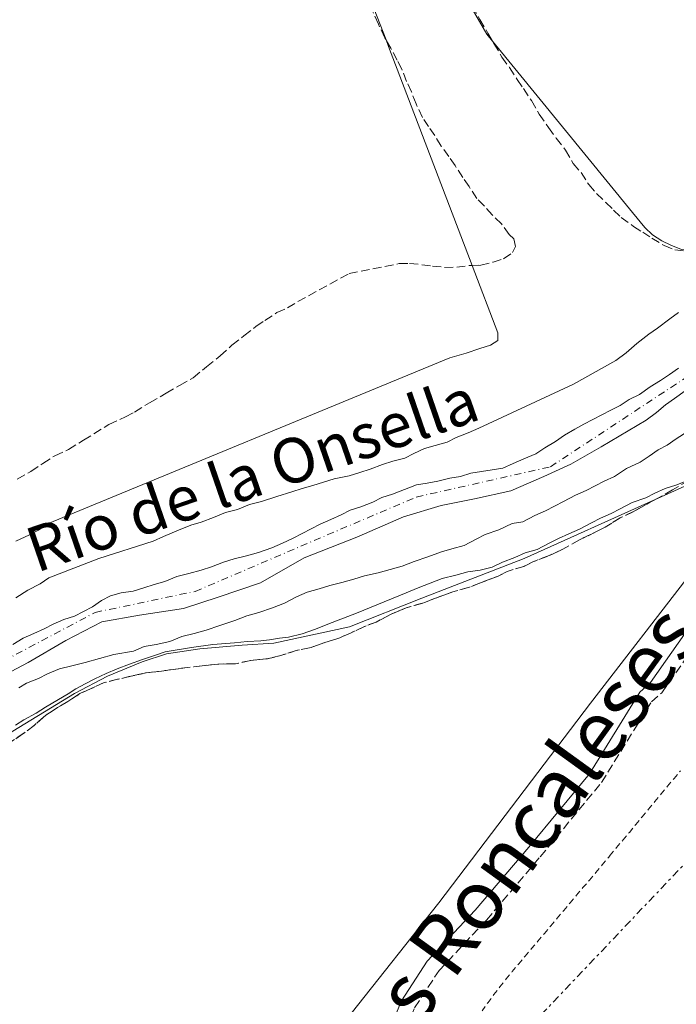
# Model space of a CAD drawing. Units: metres. Extents: x 638523 to 641986, y 4711307 to 4713688.
# Drawn here: x 640548 to 640680, y 4713159 to 4713356 of the extents above; entities that cross this region are included whole.
import ezdxf

# ---------------------------------------------------------------- set-up
doc = ezdxf.new("R2010")
doc.units = ezdxf.units.M
doc.header["$MEASUREMENT"] = 0
for name, pattern in [('DGN Style 2', [1.7399219301090239, 1.043953158065414, -0.6959687720436097]), ('DGN Style 3', [2.435890702152634, 1.739921930109024, -0.6959687720436097]), ('DGN Style 4', [2.7856150101045474, 1.391937544087219, -0.6959687720436097, 0.001739921930109024, -0.6959687720436097]), ('DGN Style 7', [3.4798438602180486, 1.565929737098122, -0.6959687720436097, 0.5219765790327072, -0.6959687720436097])]:
    doc.linetypes.add(name, pattern=pattern)
for name, color, linetype, lineweight in [('Camino', 7, 'DGN Style 3', 0), ('Cauce permanente', 151, 'Continuous', 13), ('Cauce permanente (área)', 142, 'Continuous', 13), ('Curva de nivel intermedia', 30, 'Continuous', 0), ('Eje cauce permanente (área)', 70, 'DGN Style 4', 0), ('Línea de cambio de uso (parcela vista)', 92, 'Continuous', 0), ('Línea eléctrica', 6, 'DGN Style 7', 0), ('Margen derecho', 7, 'Continuous', 0), ('Tela metálica o alambrada', 7, 'DGN Style 2', 0), ('Texto de Cauce (área) pequeño', 142, 'Continuous', 0), ('Texto de Cañada', 51, 'Continuous', 0), ('Zona arbolada', 92, 'DGN Style 3', 0)]:
    doc.layers.add(name, color=color, linetype=linetype, lineweight=lineweight)
doc.styles.add('Style-Arial', font='arial.ttf')

msp = doc.modelspace()

# ---------------------------------------------------------------- linework, layer by layer
at = {"layer": 'Camino', "color": 7, "linetype": 'DGN Style 3', "lineweight": 0}
msp.add_polyline3d([(640483.4999999992, 4712953.380000002, 398.2200000000012), (640510.6000000008, 4712990.66, 398.2200000000012), (640538.8899999993, 4713029.78, 398.7100000000063), (640565.9400000017, 4713069.790000002, 398.7100000000063), (640591.4400000006, 4713107.880000002, 398.4600000000065), (640600.8599999996, 4713119.130000002, 398.4600000000065), (640613.4200000013, 4713129.95, 398.2200000000012), (640617.7399999974, 4713134.410000001, 398.2200000000012), (640621.7899999976, 4713140.210000002, 398.2200000000012), (640623.3700000001, 4713144.540000001, 398.4600000000065), (640623.9099999988, 4713149.130000004, 398.4600000000065), (640625.5899999996, 4713154.140000002, 397.979999999996), (640627.2600000015, 4713158.25, 397.7299999999959), (640632.1599999989, 4713165.710000001, 397.7299999999959), (640641.6700000018, 4713175.830000003, 398.2200000000012), (640652.4499999998, 4713188.520000001, 397.4900000000054), (640664.75, 4713203.4, 397.4900000000054), (640674.7699999983, 4713219.59, 397.2500000000001), (640676.8400000001, 4713221.42, 397.2500000000001), (640685.5399999995, 4713233.859999999, 397.0000000000001)], dxfattribs=at)
at = {"layer": 'Cauce permanente', "color": 151, "linetype": 'Continuous', "lineweight": 13}
for points in [[(640546.6299999999, 4713231.07, 389.0299999999988), (640548.7400000002, 4713232.33, 389.0299999999988), (640550.8499999996, 4713233.27, 389.0299999999988), (640552.9699999997, 4713234.220000001, 389.0299999999988), (640554.7800000003, 4713235.16, 389.0299999999988), (640556.8899999997, 4713236.109999999, 389.0299999999988), (640559.0099999999, 4713236.75, 389.0299999999988), (640560.8200000003, 4713237.689999999, 389.0299999999988), (640562.6299999999, 4713238.640000001, 389.0299999999988), (640564.4400000004, 4713239.880000001, 389.0299999999988), (640566.25, 4713240.82, 389.0299999999988), (640568.3700000001, 4713241.470000001, 389.0299999999988), (640570.79, 4713241.810000001, 389.0299999999988), (640572.9100000003, 4713242.449999999, 389.0299999999988), (640575.0300000003, 4713243.100000001, 389.0299999999988), (640577.1500000004, 4713243.74, 389.0299999999988), (640579.5700000003, 4713244.689999999, 389.0299999999988), (640581.9900000002, 4713245.34, 389.0299999999988), (640584.4199999999, 4713245.99, 389.0299999999988), (640586.54, 4713246.630000001, 389.0299999999988), (640588.9500000002, 4713247.58, 389.0299999999988), (640591.0700000003, 4713248.230000001, 389.0299999999988), (640593.5, 4713248.869999999, 389.0299999999988), (640595.9199999999, 4713249.52, 389.0299999999988), (640598.6399999997, 4713250.480000001, 389.0299999999988), (640600.7599999999, 4713251.430000001, 389.0299999999988), (640602.8700000001, 4713252.369999999, 389.0299999999988), (640604.6799999997, 4713253.32, 389.0299999999988), (640606.4900000002, 4713254.26, 389.0299999999988), (640608.2999999998, 4713255.199999999, 389.0299999999988), (640610.4199999999, 4713256.15, 389.0299999999988), (640612.5300000003, 4713257.09, 389.0299999999988), (640614.3399999999, 4713258.039999999, 389.0299999999988), (640616.4600000001, 4713258.680000001, 389.0299999999988), (640618.8799999999, 4713259.630000001, 389.0299999999988), (640620.6900000004, 4713260.57, 389.0299999999988), (640622.8099999997, 4713261.220000001, 389.0299999999988), (640625.2300000006, 4713262.17, 389.0299999999988), (640627.6500000004, 4713263.119999999, 389.0299999999988), (640629.7699999996, 4713263.460000001, 388.7799999999988), (640631.8899999997, 4713263.800000001, 388.7799999999988), (640634.3200000003, 4713264.449999999, 388.7799999999988), (640636.4400000004, 4713264.779999999, 388.7799999999988), (640638.5599999997, 4713265.430000001, 388.7799999999988), (640640.6900000004, 4713265.77, 388.7799999999988), (640642.8099999997, 4713266.100000001, 388.7799999999988), (640644.9299999997, 4713266.439999999, 388.7799999999988), (640647.0499999998, 4713267.390000001, 388.7799999999988), (640649.1600000003, 4713268.34, 388.7799999999988), (640651.5800000001, 4713269.289999999, 388.7799999999988), (640653.3899999997, 4713270.539999999, 388.7799999999988), (640655.5, 4713271.789999999, 388.7799999999988), (640657.2999999998, 4713273.029999999, 388.7799999999988), (640659.4100000003, 4713274.289999999, 388.7799999999988), (640661.2199999997, 4713275.230000001, 388.7799999999988), (640663.0300000003, 4713276.17, 388.7799999999988), (640664.8399999999, 4713277.109999999, 388.7799999999988), (640666.6500000004, 4713278.050000001, 388.7799999999988), (640668.4600000001, 4713279, 388.7799999999988), (640670.2699999996, 4713280.24, 388.7799999999988), (640672.3799999999, 4713281.189999999, 388.7799999999988), (640674.4800000006, 4713282.74, 388.7799999999988), (640676.5899999999, 4713284, 388.7799999999988), (640678.4000000004, 4713285.24, 388.7799999999988), (640680.2000000002, 4713286.49, 388.7799999999988)], [(640681.5, 4713281.949999999, 388.7200000000012), (640679.4000000004, 4713280.390000001, 388.7200000000012), (640677.5899999999, 4713279.140000001, 388.7200000000012), (640675.79, 4713277.59, 388.7200000000012), (640673.6900000004, 4713276.039999999, 388.7200000000012), (640664.6500000004, 4713270.720000001, 388.7200000000012), (640658.6200000001, 4713267.27, 388.7200000000012), (640653.1799999997, 4713264.75, 388.7200000000012), (640646.54, 4713261.91, 388.7200000000012), (640639.2599999999, 4713260.27, 388.7200000000012), (640632.5899999999, 4713258.939999999, 388.7200000000012), (640625.0199999996, 4713256.689999999, 388.7200000000012), (640615.6600000003, 4713252.58, 388.7200000000012), (640605.0700000003, 4713248.449999999, 388.7200000000012), (640596.3300000001, 4713243.439999999, 388.7200000000012), (640587.8600000005, 4713240.57, 388.7200000000012), (640580.9000000004, 4713238.32, 388.7200000000012), (640572.0999999996, 4713236.960000001, 388.7200000000012), (640564.5099999999, 4713235.619999999, 388.7200000000012), (640557.2699999996, 4713231.859999999, 388.7200000000012), (640549.7400000002, 4713227.470000001, 388.7200000000012), (640540.6900000004, 4713222.76, 388.7200000000012)]]:
    msp.add_polyline3d(points, dxfattribs=at)
at = {"layer": 'Cauce permanente (área)', "color": 142, "linetype": 'Continuous', "lineweight": 13}
for points in [[(640546.6299999999, 4713231.07, 389.0299999999988), (640548.7400000002, 4713232.33, 389.0299999999988), (640550.8499999996, 4713233.27, 389.0299999999988), (640552.9699999997, 4713234.220000001, 389.0299999999988), (640554.7800000003, 4713235.16, 389.0299999999988), (640556.8899999997, 4713236.109999999, 389.0299999999988), (640559.0099999999, 4713236.75, 389.0299999999988), (640560.8200000003, 4713237.689999999, 389.0299999999988), (640562.6299999999, 4713238.640000001, 389.0299999999988), (640564.4400000004, 4713239.880000001, 389.0299999999988), (640566.25, 4713240.82, 389.0299999999988), (640568.3700000001, 4713241.470000001, 389.0299999999988), (640570.79, 4713241.810000001, 389.0299999999988), (640572.9100000003, 4713242.449999999, 389.0299999999988), (640575.0300000003, 4713243.100000001, 389.0299999999988), (640577.1500000004, 4713243.74, 389.0299999999988), (640579.5700000003, 4713244.689999999, 389.0299999999988), (640581.9900000002, 4713245.34, 389.0299999999988), (640584.4199999999, 4713245.99, 389.0299999999988), (640586.54, 4713246.630000001, 389.0299999999988), (640588.9500000002, 4713247.58, 389.0299999999988), (640591.0700000003, 4713248.230000001, 389.0299999999988), (640593.5, 4713248.869999999, 389.0299999999988), (640595.9199999999, 4713249.52, 389.0299999999988), (640598.6399999997, 4713250.480000001, 389.0299999999988), (640600.7599999999, 4713251.430000001, 389.0299999999988), (640602.8700000001, 4713252.369999999, 389.0299999999988), (640604.6799999997, 4713253.32, 389.0299999999988), (640606.4900000002, 4713254.26, 389.0299999999988), (640608.2999999998, 4713255.199999999, 389.0299999999988), (640610.4199999999, 4713256.15, 389.0299999999988), (640612.5300000003, 4713257.09, 389.0299999999988), (640614.3399999999, 4713258.039999999, 389.0299999999988), (640616.4600000001, 4713258.680000001, 389.0299999999988), (640618.8799999999, 4713259.630000001, 389.0299999999988), (640620.6900000004, 4713260.57, 389.0299999999988), (640622.8099999997, 4713261.220000001, 389.0299999999988), (640625.2300000006, 4713262.17, 389.0299999999988), (640627.6500000004, 4713263.119999999, 389.0299999999988), (640629.7699999996, 4713263.460000001, 388.7799999999988), (640631.8899999997, 4713263.800000001, 388.7799999999988), (640634.3200000003, 4713264.449999999, 388.7799999999988), (640636.4400000004, 4713264.779999999, 388.7799999999988), (640638.5599999997, 4713265.430000001, 388.7799999999988), (640640.6900000004, 4713265.77, 388.7799999999988), (640642.8099999997, 4713266.100000001, 388.7799999999988), (640644.9299999997, 4713266.439999999, 388.7799999999988), (640647.0499999998, 4713267.390000001, 388.7799999999988), (640649.1600000003, 4713268.34, 388.7799999999988), (640651.5800000001, 4713269.289999999, 388.7799999999988), (640653.3899999997, 4713270.539999999, 388.7799999999988), (640655.5, 4713271.789999999, 388.7799999999988), (640657.2999999998, 4713273.029999999, 388.7799999999988), (640659.4100000003, 4713274.289999999, 388.7799999999988), (640661.2199999997, 4713275.230000001, 388.7799999999988), (640663.0300000003, 4713276.17, 388.7799999999988), (640664.8399999999, 4713277.109999999, 388.7799999999988), (640666.6500000004, 4713278.050000001, 388.7799999999988), (640668.4600000001, 4713279, 388.7799999999988), (640670.2699999996, 4713280.24, 388.7799999999988), (640672.3799999999, 4713281.189999999, 388.7799999999988), (640674.4800000006, 4713282.74, 388.7799999999988), (640676.5899999999, 4713284, 388.7799999999988), (640678.4000000004, 4713285.24, 388.7799999999988), (640680.2000000002, 4713286.49, 388.7799999999988)], [(640681.5, 4713281.949999999, 388.7200000000012), (640679.4000000004, 4713280.390000001, 388.7200000000012), (640677.5899999999, 4713279.140000001, 388.7200000000012), (640675.79, 4713277.59, 388.7200000000012), (640673.6900000004, 4713276.039999999, 388.7200000000012), (640664.6500000004, 4713270.720000001, 388.7200000000012), (640658.6200000001, 4713267.27, 388.7200000000012), (640653.1799999997, 4713264.75, 388.7200000000012), (640646.54, 4713261.91, 388.7200000000012), (640639.2599999999, 4713260.27, 388.7200000000012), (640632.5899999999, 4713258.939999999, 388.7200000000012), (640625.0199999996, 4713256.689999999, 388.7200000000012), (640615.6600000003, 4713252.58, 388.7200000000012), (640605.0700000003, 4713248.449999999, 388.7200000000012), (640596.3300000001, 4713243.439999999, 388.7200000000012), (640587.8600000005, 4713240.57, 388.7200000000012), (640580.9000000004, 4713238.32, 388.7200000000012), (640572.0999999996, 4713236.960000001, 388.7200000000012), (640564.5099999999, 4713235.619999999, 388.7200000000012), (640557.2699999996, 4713231.859999999, 388.7200000000012), (640549.7400000002, 4713227.470000001, 388.7200000000012), (640540.6900000004, 4713222.76, 388.7200000000012)]]:
    msp.add_polyline3d(points, dxfattribs=at)
at = {"layer": 'Curva de nivel intermedia', "color": 30, "linetype": 'Continuous', "lineweight": 0, "flags": 128}
for points, elevation in [([(640547.28, 4713240.42), (640549.6900000018, 4713241.98), (640552.1100000005, 4713243.24), (640553.9100000019, 4713244.480000001), (640563.8899999997, 4713248.300000001), (640574.7900000007, 4713251.820000002), (640576.9000000008, 4713252.769999999), (640579.9200000004, 4713254.029999999), (640582.3400000011, 4713254.99), (640584.4600000001, 4713255.63), (640586.8800000009, 4713256.58), (640589.3000000014, 4713257.529999999), (640591.7200000001, 4713258.180000001), (640594.1400000006, 4713259.13), (640596.5600000013, 4713259.779999998), (640599.5900000001, 4713260.739999999), (640602.6200000009, 4713261.699999998), (640604.730000001, 4713262.349999999), (640606.85, 4713262.99), (640608.9700000011, 4713263.63), (640611.0900000001, 4713264.28), (640614.1200000009, 4713264.930000001), (640616.24, 4713265.580000001), (640618.360000001, 4713266.220000001), (640620.7800000019, 4713267.17), (640622.9000000008, 4713267.81), (640625.3200000015, 4713268.46), (640627.1299999997, 4713269.4), (640629.2500000009, 4713270.349999999), (640631.3699999999, 4713270.99), (640633.7900000005, 4713271.640000001), (640635.600000001, 4713272.579999999), (640638.0199999996, 4713273.539999999), (640640.1299999995, 4713274.479999999), (640659.1599999998, 4713283.310000001), (640667.6, 4713288.009999999), (640669.7000000009, 4713289.570000002), (640671.7999999998, 4713291.429999999), (640674.2100000017, 4713293.289999999), (640676.0100000009, 4713294.54), (640678.4200000004, 4713296.399999999), (640680.2199999997, 4713297.649999999)], 390), ([(640682.1399999997, 4713273.859999999), (640679.7300000002, 4713272.3), (640677.9199999997, 4713271.06), (640676.1100000015, 4713270.119999998), (640674.3099999999, 4713268.869999998), (640672.5000000016, 4713267.619999999), (640669.7800000014, 4713266.359999998), (640667.3800000009, 4713264.800000001), (640665.2599999997, 4713263.849999999), (640663.4500000014, 4713262.91), (640661.640000001, 4713261.970000001), (640659.5300000008, 4713261.019999999), (640657.1100000002, 4713259.77), (640655.2999999997, 4713258.819999999), (640653.4900000015, 4713257.880000001), (640651.3800000015, 4713256.939999999), (640648.9699999996, 4713255.679999999), (640646.8399999995, 4713255.34), (640644.1200000015, 4713254.080000001), (640641.4000000014, 4713253.119999999), (640639.5900000008, 4713252.179999999), (640637.1800000013, 4713250.92), (640634.7500000016, 4713250.279999998), (640632.6300000005, 4713249.630000001), (640629.9100000003, 4713248.679999998), (640627.1900000002, 4713247.720000001), (640624.7699999993, 4713246.77), (640622.350000001, 4713246.119999999), (640619.9200000013, 4713245.470000001), (640617.200000001, 4713244.82), (640615.0799999998, 4713244.179999999), (640612.6500000001, 4713243.529999998), (640610.2300000017, 4713242.88), (640608.1100000006, 4713242.239999998), (640605.690000002, 4713241.590000001), (640603.5700000009, 4713240.640000001), (640601.1600000013, 4713239.390000002), (640598.7400000007, 4713238.430000001), (640596.0200000005, 4713237.480000001), (640593.5999999997, 4713236.83), (640591.1800000013, 4713235.88), (640588.1500000004, 4713234.909999999), (640585.4300000002, 4713233.96), (640583.0000000005, 4713233.31), (640580.5799999998, 4713232.659999999), (640578.1600000013, 4713231.710000001), (640575.4299999999, 4713231.060000001), (640573.0100000015, 4713230.71), (640570.8900000004, 4713229.769999999), (640566.9500000019, 4713229.09), (640561.1900000018, 4713227.48), (640558.4699999995, 4713226.829999999), (640556.0399999998, 4713226.179999999), (640553.6200000013, 4713225.229999999), (640551.8100000008, 4713224.279999999), (640549.4000000014, 4713223.309999999), (640547.8900000004, 4713222.390000001)], 390), ([(640682.0700000004, 4713263.989999999), (640679.650000002, 4713263.039999999), (640677.5300000008, 4713262.390000002), (640675.4200000007, 4713261.449999998), (640673.6100000005, 4713260.509999999), (640670.880000001, 4713259.55), (640668.4699999995, 4713258.289999999), (640666.6600000011, 4713257.349999999), (640664.5500000011, 4713256.4), (640662.7400000006, 4713255.46), (640660.3199999998, 4713254.199999999), (640658.2099999998, 4713253.260000001), (640656.0900000009, 4713252.310000001), (640654.2800000005, 4713251.369999999), (640651.8700000009, 4713250.109999998), (640649.4500000002, 4713249.460000001), (640647.3300000012, 4713248.52), (640644.9100000006, 4713247.560000001), (640642.8000000005, 4713246.62), (640640.3799999999, 4713245.969999999), (640637.9500000002, 4713245.63), (640635.5200000006, 4713244.98), (640632.8000000003, 4713244.329999999), (640630.3799999997, 4713243.37), (640627.9600000011, 4713242.42), (640625.5400000005, 4713241.470000001), (640615.5700000017, 4713237.349999998), (640609.8200000004, 4713235.130000001), (640607.400000002, 4713234.179999999), (640604.6799999995, 4713233.220000001), (640601.9500000004, 4713232.569999999), (640600.1199999999, 4713232.34), (640598.1500000006, 4713231.99), (640596.4400000006, 4713231.81), (640593.6600000003, 4713231.689999999), (640591.1200000009, 4713231.389999999), (640586.7500000012, 4713231.09), (640582.5300000011, 4713230.49), (640577.2100000014, 4713229.599999999), (640575.05, 4713228.890000001), (640572.6400000005, 4713228.05), (640570.0499999998, 4713227.16), (640567.5800000001, 4713226.21), (640565.3600000005, 4713225.260000001), (640563.0800000007, 4713224.189999999), (640561.1800000007, 4713223.180000001), (640559.2800000008, 4713222.17), (640557.7600000009, 4713221.220000002), (640555.8000000007, 4713220.039999999), (640553.2000000011, 4713218.550000001), (640551.3700000005, 4713217.31), (640548.8899999994, 4713216), (640547.1799999995, 4713214.930000001)], 395.0000000000001)]:
    msp.add_lwpolyline(points, dxfattribs=dict(at, elevation=elevation))
at = {"layer": 'Eje cauce permanente (área)', "color": 70, "linetype": 'DGN Style 4', "lineweight": 0}
msp.add_polyline3d([(640312.4100000003, 4713317.460000001, 388.9700000000012), (640342.6676000003, 4713283.982600001, 388.7299999999959), (640342.6699999999, 4713283.980000001, 388.7299999999959), (640354.1200000001, 4713260.930000001, 388.8600000000006), (640363.0499999998, 4713242.57, 388.8699999999953), (640376.1100000005, 4713215.01, 388.9100000000035), (640383.5099999999, 4713200.859999999, 388.8099999999977), (640394.6200000001, 4713188.730000001, 388.8300000000018), (640407.0800000001, 4713186.710000001, 388.8099999999977), (640426.7800000003, 4713188.9, 388.8399999999965), (640461.1200000001, 4713200.189999999, 388.9100000000035), (640485.3600000005, 4713203.550000001, 388.8399999999965), (640501.1900000004, 4713206.92, 388.9100000000035), (640532.04, 4713221.01, 388.8600000000006), (640563.1799999997, 4713237.52, 388.9199999999983), (640583.2199999997, 4713241.730000001, 388.8399999999965), (640627.5800000001, 4713260.65, 388.8999999999942), (640654.5099999999, 4713266.710000001, 388.7299999999959), (640682.1200000001, 4713284.890000001, 388.75)], dxfattribs=at)
at = {"layer": 'Línea de cambio de uso (parcela vista)', "color": 92, "linetype": 'Continuous', "lineweight": 0, "elevation": 393.5899999999965, "flags": 128}
msp.add_lwpolyline([(640621.5261000004, 4713352.300799999), (640615.0692999996, 4713368.9693)], dxfattribs=at)
at = {"layer": 'Línea de cambio de uso (parcela vista)', "color": 92, "linetype": 'Continuous', "lineweight": 0, "extrusion": (0.7885728146274243, 0.3054749703633237, 0.5337021252647479), "elevation": 1945197.934165859, "flags": 128}
msp.add_lwpolyline([(4163652.677400143, -1227144.394694242), (4163699.671734888, -1227144.828431869), (4163701.066724439, -1227144.828431869)], dxfattribs=at)
at = {"layer": 'Línea de cambio de uso (parcela vista)', "color": 92, "linetype": 'Continuous', "lineweight": 0}
for points in [[(640628.7740000002, 4713376.2191, 394.0126000000019), (640632.3700000001, 4713369.730000001, 394.070000000007), (640641.7699999996, 4713353.449999999, 394.070000000007), (640642.8869000003, 4713352.0823, 394.0421000000061)], [(640642.8869000003, 4713352.0823, 394.0421000000061), (640670.9500000002, 4713317.720000001, 393.3399999999965), (640673.4299999997, 4713314.720000001, 393.3399999999965), (640674.9699999997, 4713313.220000001, 393.3399999999965), (640676.8200000003, 4713312.039999999, 393.3399999999965), (640678.6600000003, 4713311.15, 393.3399999999965), (640680.7999999998, 4713310.279999999, 393.3399999999965), (640682.9400000004, 4713310.01, 393.3399999999965), (640685.0700000003, 4713310.039999999, 393.3399999999965), (640685.2008999997, 4713310.042500001, 393.3399999999965)], [(640547.2800000003, 4713251.82, 393.8300000000018), (640550, 4713253.08, 394.070000000007), (640551.8099999997, 4713254.02, 394.070000000007), (640553.6100000005, 4713255.27, 394.070000000007), (640634.2999999998, 4713288.529999999, 394.070000000007), (640637.6299999999, 4713289.49, 394.070000000007), (640640.3600000005, 4713290.449999999, 394.070000000007), (640642.4800000006, 4713291.09, 394.070000000007), (640643.9800000006, 4713292.029999999, 394.070000000007), (640643.9600000001, 4713293.550000001, 394.070000000007), (640638.7895000001, 4713307.095100001, 393.9567999999999)], [(640692.75, 4713267.880000001, 396.2599999999948), (640675.3679999998, 4713260.058300001, 396.2599999999948)], [(640675.3679999998, 4713260.058300001, 396.2599999999948), (640649.2599999999, 4713248.310000001, 396.2599999999948), (640628.7000000002, 4713240.369999999, 397.7200000000012), (640614.1900000004, 4713234.65, 398.2100000000065), (640599.0300000003, 4713231.369999999, 398.6999999999971), (640592.6399999997, 4713230.960000001, 398.6999999999971), (640584.1399999997, 4713230.210000001, 398.6999999999971), (640577.4600000001, 4713229.189999999, 398.6999999999971), (640572.6200000001, 4713227.59, 398.6999999999971), (640565.6699999999, 4713224.74, 398.6999999999971), (640559.0300000003, 4713221.279999999, 398.6999999999971), (640544.2699999996, 4713212.220000001, 398.6999999999971), (640525.8399999999, 4713204.310000001, 398.6999999999971), (640509.0789999999, 4713198.8003, 398.6999999999971)], [(640300.4299999997, 4712959.08, 397.9700000000012), (640347.7699999996, 4712929.119999999, 398.4499999999971), (640392.6799999997, 4712899.119999999, 398.4499999999971), (640414.5300000003, 4712883.350000001, 398.4499999999971), (640416.0700000003, 4712882.470000001, 398.4499999999971), (640418.8099999997, 4712882.51, 398.4499999999971), (640421.2300000006, 4712882.850000001, 398.4499999999971), (640449.54, 4712919.82, 398.2100000000065), (640512.8600000005, 4713010.91, 398.9400000000023), (640583.6399999997, 4713110.939999999, 399.179999999993), (640596.0899999999, 4713131.220000001, 398.9400000000023), (640604.1100000005, 4713143.220000001, 398.4499999999971), (640614.5300000003, 4713157.08, 397.2400000000052), (640632.1200000001, 4713179.27, 397.2400000000052), (640662.5099999999, 4713219.310000001, 396.5099999999948), (640682.7699999996, 4713245.5, 396.0200000000041)]]:
    msp.add_polyline3d(points, dxfattribs=at)
at = {"layer": 'Línea eléctrica', "color": 6, "linetype": 'DGN Style 7', "lineweight": 0}
msp.add_polyline3d([(640860.9899999984, 4713377.100000001, 398.0599999999977), (640749.6800000007, 4713258.87, 398.4199999999983), (640635.3400000001, 4713138.66, 399.3600000000006), (640555.2300000011, 4713048.439999999, 399.4499999999971)], dxfattribs=at)
at = {"layer": 'Margen derecho', "color": 7, "linetype": 'Continuous', "lineweight": 0}
msp.add_polyline3d([(640481.1200000009, 4712955.199999999, 398.2200000000012), (640508.1800000002, 4712992.420000002, 398.2200000000012), (640536.4299999983, 4713031.500000002, 398.7100000000063), (640563.4600000005, 4713071.470000001, 398.7100000000063), (640589.0399999977, 4713109.680000002, 398.4600000000065), (640598.7199999985, 4713121.250000001, 398.4600000000065), (640611.3599999984, 4713132.130000002, 398.2200000000012), (640615.4200000018, 4713136.330000001, 398.2200000000012), (640619.11, 4713141.610000002, 398.2200000000012), (640620.4299999987, 4713145.240000002, 398.4600000000065), (640620.9699999974, 4713149.790000002, 398.4600000000065), (640622.7699999989, 4713155.180000001, 397.979999999996), (640624.6000000017, 4713159.650000001, 397.7299999999959), (640629.8000000007, 4713167.57, 397.7299999999959), (640639.4299999999, 4713177.83, 398.2200000000012), (640650.1499999977, 4713190.440000001, 397.4900000000054), (640662.3099999992, 4713205.160000003, 397.4900000000054), (640672.449999998, 4713221.550000002, 397.2500000000001), (640674.5799999981, 4713223.440000001, 397.2500000000001), (640683.120000001, 4713235.62, 397.0000000000001)], dxfattribs=at)
at = {"layer": 'Tela metálica o alambrada', "color": 7, "linetype": 'DGN Style 2', "lineweight": 0}
msp.add_polyline3d([(640640.8200000003, 4713157.66, 399.2299999999959), (640641.9800000006, 4713159.279999999, 399.2200000000012), (640643.1699999999, 4713160.880000001, 399.2100000000065), (640644.3799999999, 4713162.460000001, 399.1999999999971), (640645.6200000001, 4713164.02, 399.1900000000023), (640646.8499999996, 4713165.51, 399.1900000000023), (640648.1399999997, 4713167.039999999, 399.1900000000023), (640649.4199999999, 4713168.57, 399.179999999993), (640650.7100000001, 4713170.100000001, 399.179999999993), (640652, 4713171.630000001, 399.179999999993), (640653.29, 4713173.16, 399.179999999993), (640654.5800000001, 4713174.689999999, 399.179999999993), (640655.8700000001, 4713176.220000001, 399.1699999999983), (640657.1600000003, 4713177.74, 399.1699999999983), (640658.4500000002, 4713179.27, 399.1699999999983), (640659.7400000002, 4713180.800000001, 399.1699999999983), (640661.0300000003, 4713182.33, 399.1699999999983), (640662.3200000003, 4713183.859999999, 399.1600000000035), (640663.6100000005, 4713185.390000001, 399.1600000000035), (640664.9000000004, 4713186.92, 399.1600000000035), (640666.1900000004, 4713188.449999999, 399.1600000000035), (640666.5, 4713188.82, 399.1600000000035), (640667.7800000003, 4713190.350000001, 399.1600000000035), (640669.0700000003, 4713191.890000001, 399.1600000000035), (640670.3499999996, 4713193.42, 399.1600000000035), (640671.6200000001, 4713194.960000001, 399.1699999999983), (640672.9000000004, 4713196.5, 399.1699999999983), (640674.1799999997, 4713198.039999999, 399.179999999993), (640675.4500000002, 4713199.58, 399.179999999993), (640676.7300000006, 4713201.119999999, 399.179999999993), (640678.0099999999, 4713202.66, 399.179999999993), (640679.29, 4713204.189999999, 399.1699999999983), (640680.5800000001, 4713205.730000001, 399.1600000000035)], dxfattribs=at)
at = {"layer": 'Zona arbolada', "color": 92, "linetype": 'DGN Style 3', "lineweight": 0, "elevation": 401.3200000000068, "flags": 128}
msp.add_lwpolyline([(640675.3679999998, 4713260.058300001), (640674.4900000002, 4713259.600000001), (640671.1799999997, 4713257.720000001), (640668.4600000001, 4713256.460000001), (640665.4500000002, 4713254.59), (640663.6399999997, 4713253.65), (640660.3200000003, 4713252.07), (640657, 4713250.189999999), (640654.2800000003, 4713248.930000001), (640650.9600000001, 4713247.66), (640649.1500000004, 4713246.720000001), (640645.8200000003, 4713245.75), (640644.0099999999, 4713244.810000001), (640640.6799999997, 4713243.539999999), (640638.2599999999, 4713242.59), (640634.9299999997, 4713241.619999999), (640632.2100000001, 4713240.66), (640628.8799999999, 4713239.390000001), (640625.5499999998, 4713238.42), (640622.5300000003, 4713237.16), (640619.5099999999, 4713235.59), (640617.0899999999, 4713234.640000001), (640614.3799999999, 4713233.369999999), (640612.2599999999, 4713232.430000001), (640609.2400000002, 4713231.470000001), (640606.5099999999, 4713230.51), (640603.4800000006, 4713229.850000001), (640600.4500000002, 4713228.890000001), (640597.7300000006, 4713228.24), (640594.3899999997, 4713227.880000001), (640591.3499999996, 4713227.220000001), (640588.0099999999, 4713227.17), (640584.6699999999, 4713226.810000001), (640581.6299999999, 4713226.449999999), (640578.9000000004, 4713226.100000001), (640576.4699999997, 4713225.76), (640573.4299999997, 4713225.41), (640570.4000000004, 4713224.75), (640567.6699999999, 4713224.100000001), (640564.9500000002, 4713223.439999999), (640562.2300000006, 4713222.180000001), (640560.1100000005, 4713221.24), (640557.7100000001, 4713219.67), (640555.5999999996, 4713218.42), (640553.1900000004, 4713216.859999999), (640551.0899999999, 4713215), (640548.6900000004, 4713213.140000001), (640546.2800000003, 4713211.58), (640544.4800000006, 4713210.029999999)], dxfattribs=at)
at = {"layer": 'Zona arbolada', "color": 92, "linetype": 'DGN Style 3', "lineweight": 0}
for points in [[(640628.7740000002, 4713376.2191, 398.1600000000035), (640630.3399999999, 4713374.189999999, 398.1600000000035), (640632.5199999996, 4713371.49, 398.1600000000035), (640634.0899999999, 4713368.17, 397.9100000000035), (640635.3499999996, 4713365.449999999, 397.9100000000035), (640637.2300000006, 4713362.140000001, 397.9100000000035), (640638.7999999998, 4713359.119999999, 397.9100000000035), (640640.3700000001, 4713356.41, 397.9100000000035), (640641.9299999997, 4713353.689999999, 397.9100000000035), (640642.8869000003, 4713352.0823, 397.9100000000035)], [(640621.5261000004, 4713352.300799999, 396.6999999999971), (640621.2599999999, 4713352.75, 396.6999999999971), (640620, 4713355.470000001, 396.6999999999971), (640618.7400000002, 4713358.189999999, 396.9400000000023), (640617.7800000003, 4713360.600000001, 397.6699999999983), (640616.8300000001, 4713363.33, 398.1600000000035)], [(640547.5499999998, 4713264.230000001, 402.5399999999936), (640550.2599999999, 4713265.800000001, 402.5399999999936), (640552.6699999999, 4713267.359999999, 402.5399999999936), (640555.0800000001, 4713268.92, 402.5399999999936), (640557.7999999998, 4713270.180000001, 402.5399999999936), (640560.8099999997, 4713272.060000001, 402.5399999999936), (640562.9199999999, 4713273.310000001, 402.5399999999936), (640565.9299999997, 4713275.180000001, 402.5399999999936), (640569.25, 4713276.76, 402.5399999999936), (640571.0599999997, 4713277.699999999, 402.5399999999936), (640574.0700000003, 4713279.57, 402.5399999999936), (640577.3899999997, 4713281.449999999, 402.5399999999936), (640580.0999999996, 4713283.02, 402.5399999999936), (640582.8200000003, 4713284.58, 402.5399999999936), (640585.5199999996, 4713286.76, 402.5399999999936), (640588.2199999997, 4713288.930000001, 402.5399999999936), (640590.6200000001, 4713291.100000001, 402.5399999999936), (640593.0199999996, 4713292.960000001, 402.5399999999936), (640595.4299999997, 4713294.83, 402.5399999999936), (640597.2300000006, 4713296.07, 402.5399999999936), (640599.6399999997, 4713297.630000001, 402.5399999999936), (640601.7599999999, 4713298.58, 402.5399999999936), (640603.8600000005, 4713299.83, 402.5399999999936), (640614.1200000001, 4713305.480000001, 402.5399999999936), (640624.1299999999, 4713307.460000001, 402.5399999999936), (640626.25, 4713307.5, 402.5399999999936), (640628.6900000004, 4713307.230000001, 402.5399999999936), (640630.8300000001, 4713306.960000001, 402.5399999999936), (640633.2599999999, 4713306.699999999, 402.5399999999936), (640635.7000000002, 4713306.74, 401.5599999999977), (640638.4299999997, 4713307.09, 401.0800000000018), (640640.5599999997, 4713307.119999999, 400.8300000000018), (640642.9800000006, 4713307.77, 400.5899999999965), (640645.0999999996, 4713308.41, 400.5899999999965), (640646.9100000003, 4713309.66, 400.5899999999965), (640647.5, 4713310.890000001, 400.5899999999965), (640647.1699999999, 4713312.4, 400.5899999999965), (640646.2400000002, 4713313.300000001, 400.5899999999965), (640644.6799999997, 4713315.4, 400.5899999999965), (640642.8300000001, 4713317.199999999, 400.5899999999965), (640641.2800000003, 4713319, 400.3500000000058), (640639.7300000006, 4713320.5, 399.8600000000006), (640638.1699999999, 4713322.9, 398.8899999999995), (640636.9299999997, 4713324.710000001, 398.1600000000035), (640635.3700000001, 4713327.119999999, 397.6699999999983), (640634.1200000001, 4713328.92, 397.179999999993), (640632.5700000003, 4713331.029999999, 396.9400000000023), (640631.3099999997, 4713333.140000001, 396.9400000000023), (640630.0700000003, 4713334.939999999, 396.6999999999971), (640628.8200000003, 4713336.75, 396.6999999999971), (640627.5599999997, 4713339.470000001, 396.6999999999971), (640626.6100000005, 4713341.880000001, 396.6999999999971), (640625.6600000003, 4713344, 396.6999999999971), (640624.7100000001, 4713346.42, 396.6999999999971), (640623.7699999996, 4713348.230000001, 396.6999999999971), (640622.5099999999, 4713350.640000001, 396.6999999999971), (640621.2599999999, 4713352.75, 396.6999999999971), (640620, 4713355.470000001, 396.6999999999971), (640618.7400000002, 4713358.189999999, 396.9400000000023)], [(640640.3700000001, 4713356.41, 397.9100000000035), (640641.9299999997, 4713353.689999999, 397.9100000000035), (640643.1799999997, 4713351.59, 397.9100000000035), (640644.75, 4713348.869999999, 397.9100000000035), (640646.2999999998, 4713346.77, 397.9100000000035), (640647.8600000005, 4713344.359999999, 397.9100000000035), (640649.1100000005, 4713342.550000001, 397.6699999999983), (640650.6699999999, 4713340.15, 397.6699999999983), (640652.2400000002, 4713337.430000001, 397.6699999999983), (640654.1100000005, 4713334.730000001, 397.6699999999983), (640655.6600000003, 4713332.619999999, 397.6699999999983), (640657.5300000003, 4713330.220000001, 397.6699999999983), (640659.0899999999, 4713327.5, 397.6699999999983), (640660.6399999997, 4713325.699999999, 397.9100000000035), (640662.2000000002, 4713323.300000001, 397.9100000000035), (640663.75, 4713321.5, 397.9100000000035), (640665.6100000005, 4713319.699999999, 397.9100000000035), (640667.1500000004, 4713318.199999999, 397.9100000000035), (640668.7000000002, 4713316.710000001, 397.9100000000035), (640671.1600000003, 4713314.92, 397.9100000000035), (640673.0099999999, 4713313.74, 397.9100000000035), (640674.8499999996, 4713312.550000001, 397.9100000000035), (640677.3099999997, 4713311.07, 397.9100000000035), (640679.4500000002, 4713310.189999999, 397.9100000000035), (640682.2000000002, 4713309.930000001, 397.9100000000035)], [(640638.7895000001, 4713307.095100001, 401.0378000000055), (640640.5599999997, 4713307.119999999, 400.8300000000018), (640642.9800000006, 4713307.77, 400.5899999999965), (640645.0999999996, 4713308.41, 400.5899999999965), (640646.9100000003, 4713309.66, 400.5899999999965), (640647.5, 4713310.890000001, 400.5899999999965), (640647.1699999999, 4713312.4, 400.5899999999965), (640646.2400000002, 4713313.300000001, 400.5899999999965), (640644.6799999997, 4713315.4, 400.5899999999965), (640642.8300000001, 4713317.199999999, 400.5899999999965), (640641.2800000003, 4713319, 400.3500000000058), (640639.7300000006, 4713320.5, 399.8600000000006), (640638.1699999999, 4713322.9, 398.8899999999995), (640636.9299999997, 4713324.710000001, 398.1600000000035), (640635.3700000001, 4713327.119999999, 397.6699999999983), (640634.1200000001, 4713328.92, 397.179999999993), (640632.5700000003, 4713331.029999999, 396.9400000000023), (640631.3099999997, 4713333.140000001, 396.9400000000023), (640630.0700000003, 4713334.939999999, 396.6999999999971), (640628.8200000003, 4713336.75, 396.6999999999971), (640627.5599999997, 4713339.470000001, 396.6999999999971), (640626.6100000005, 4713341.880000001, 396.6999999999971), (640625.6600000003, 4713344, 396.6999999999971), (640624.7100000001, 4713346.42, 396.6999999999971), (640623.7699999996, 4713348.230000001, 396.6999999999971), (640622.5099999999, 4713350.640000001, 396.6999999999971), (640621.5261000004, 4713352.300799999, 396.6999999999971)], [(640642.8869000003, 4713352.0823, 397.9100000000035), (640643.1799999997, 4713351.59, 397.9100000000035), (640644.75, 4713348.869999999, 397.9100000000035), (640646.2999999998, 4713346.77, 397.9100000000035), (640647.8600000005, 4713344.359999999, 397.9100000000035), (640649.1100000005, 4713342.550000001, 397.6699999999983), (640650.6699999999, 4713340.15, 397.6699999999983), (640652.2400000002, 4713337.430000001, 397.6699999999983), (640654.1100000005, 4713334.730000001, 397.6699999999983), (640655.6600000003, 4713332.619999999, 397.6699999999983), (640657.5300000003, 4713330.220000001, 397.6699999999983), (640659.0899999999, 4713327.5, 397.6699999999983), (640660.6399999997, 4713325.699999999, 397.9100000000035), (640662.2000000002, 4713323.300000001, 397.9100000000035), (640663.75, 4713321.5, 397.9100000000035), (640665.6100000005, 4713319.699999999, 397.9100000000035), (640667.1500000004, 4713318.199999999, 397.9100000000035), (640668.7000000002, 4713316.710000001, 397.9100000000035), (640671.1600000003, 4713314.92, 397.9100000000035), (640673.0099999999, 4713313.74, 397.9100000000035), (640674.8499999996, 4713312.550000001, 397.9100000000035), (640677.3099999997, 4713311.07, 397.9100000000035), (640679.4500000002, 4713310.189999999, 397.9100000000035), (640682.2000000002, 4713309.930000001, 397.9100000000035)], [(640547.5499999998, 4713264.230000001, 402.5399999999936), (640550.2599999999, 4713265.800000001, 402.5399999999936), (640552.6699999999, 4713267.359999999, 402.5399999999936), (640555.0800000001, 4713268.92, 402.5399999999936), (640557.7999999998, 4713270.180000001, 402.5399999999936), (640560.8099999997, 4713272.060000001, 402.5399999999936), (640562.9199999999, 4713273.310000001, 402.5399999999936), (640565.9299999997, 4713275.180000001, 402.5399999999936), (640569.25, 4713276.76, 402.5399999999936), (640571.0599999997, 4713277.699999999, 402.5399999999936), (640574.0700000003, 4713279.57, 402.5399999999936), (640577.3899999997, 4713281.449999999, 402.5399999999936), (640580.0999999996, 4713283.02, 402.5399999999936), (640582.8200000003, 4713284.58, 402.5399999999936), (640585.5199999996, 4713286.76, 402.5399999999936), (640588.2199999997, 4713288.930000001, 402.5399999999936), (640590.6200000001, 4713291.100000001, 402.5399999999936), (640593.0199999996, 4713292.960000001, 402.5399999999936), (640595.4299999997, 4713294.83, 402.5399999999936), (640597.2300000006, 4713296.07, 402.5399999999936), (640599.6399999997, 4713297.630000001, 402.5399999999936), (640601.7599999999, 4713298.58, 402.5399999999936), (640603.8600000005, 4713299.83, 402.5399999999936), (640614.1200000001, 4713305.480000001, 402.5399999999936), (640624.1299999999, 4713307.460000001, 402.5399999999936), (640626.25, 4713307.5, 402.5399999999936), (640628.6900000004, 4713307.230000001, 402.5399999999936), (640630.8300000001, 4713306.960000001, 402.5399999999936), (640633.2599999999, 4713306.699999999, 402.5399999999936), (640635.7000000002, 4713306.74, 401.5599999999977), (640638.4299999997, 4713307.09, 401.0800000000018), (640638.7895000001, 4713307.095100001, 401.0378000000055)], [(640682.3300000001, 4713263.99, 401.320000000007), (640679.0199999996, 4713262.109999999, 401.320000000007), (640676.3099999997, 4713260.550000001, 401.320000000007), (640674.4900000002, 4713259.600000001, 401.320000000007), (640671.1799999997, 4713257.720000001, 401.320000000007), (640668.4600000001, 4713256.460000001, 401.320000000007), (640665.4500000002, 4713254.59, 401.320000000007), (640663.6399999997, 4713253.65, 401.320000000007), (640660.3200000003, 4713252.07, 401.320000000007), (640657, 4713250.189999999, 401.320000000007), (640654.2800000003, 4713248.930000001, 401.320000000007), (640650.9600000001, 4713247.66, 401.320000000007), (640649.1500000004, 4713246.720000001, 401.320000000007), (640645.8200000003, 4713245.75, 401.320000000007), (640644.0099999999, 4713244.810000001, 401.320000000007), (640640.6799999997, 4713243.539999999, 401.320000000007), (640638.2599999999, 4713242.59, 401.320000000007), (640634.9299999997, 4713241.619999999, 401.320000000007), (640632.2100000001, 4713240.66, 401.320000000007), (640628.8799999999, 4713239.390000001, 401.320000000007), (640625.5499999998, 4713238.42, 401.320000000007), (640622.5300000003, 4713237.16, 401.320000000007), (640619.5099999999, 4713235.59, 401.320000000007), (640617.0899999999, 4713234.640000001, 401.320000000007), (640614.3799999999, 4713233.369999999, 401.320000000007), (640612.2599999999, 4713232.430000001, 401.320000000007), (640609.2400000002, 4713231.470000001, 401.320000000007), (640606.5099999999, 4713230.51, 401.320000000007), (640603.4800000006, 4713229.850000001, 401.320000000007), (640600.4500000002, 4713228.890000001, 401.320000000007), (640597.7300000006, 4713228.24, 401.320000000007), (640594.3899999997, 4713227.880000001, 401.320000000007), (640591.3499999996, 4713227.220000001, 401.320000000007), (640588.0099999999, 4713227.17, 401.320000000007), (640584.6699999999, 4713226.810000001, 401.320000000007), (640581.6299999999, 4713226.449999999, 401.320000000007), (640578.9000000004, 4713226.100000001, 401.320000000007), (640576.4699999997, 4713225.76, 401.320000000007), (640573.4299999997, 4713225.41, 401.320000000007), (640570.4000000004, 4713224.75, 401.320000000007), (640567.6699999999, 4713224.100000001, 401.320000000007), (640564.9500000002, 4713223.439999999, 401.320000000007), (640562.2300000006, 4713222.180000001, 401.320000000007), (640560.1100000005, 4713221.24, 401.320000000007), (640557.7100000001, 4713219.67, 401.320000000007), (640555.5999999996, 4713218.42, 401.320000000007), (640553.1900000004, 4713216.859999999, 401.320000000007), (640551.0899999999, 4713215, 401.320000000007), (640548.6900000004, 4713213.140000001, 401.320000000007), (640546.2800000003, 4713211.58, 401.320000000007)], [(640682.3300000001, 4713263.99, 401.320000000007), (640679.0199999996, 4713262.109999999, 401.320000000007), (640676.3099999997, 4713260.550000001, 401.320000000007), (640675.3679999998, 4713260.058300001, 401.320000000007)]]:
    msp.add_polyline3d(points, dxfattribs=at)

# ---------------------------------------------------------------- texts
at = {"layer": 'Texto de Cauce (área) pequeño', "color": 142, "linetype": 'Continuous', "lineweight": 0, "style": 'Style-Arial'}
msp.add_text('Río de la Onsella', height=9, rotation=19.069, dxfattribs=at).set_placement((640551.3700000009, 4713245.420000001, 390.8699999999953))
at = {"layer": 'Texto de Cañada', "color": 51, "linetype": 'Continuous', "lineweight": 0, "style": 'Style-Arial'}
msp.add_text('Cañada de los Roncaleses', height=12, rotation=54.13670999999999, dxfattribs=at).set_placement((640570.0700000006, 4713073.770000001, 398.8000000000029))

doc.saveas('drawing.dxf')
